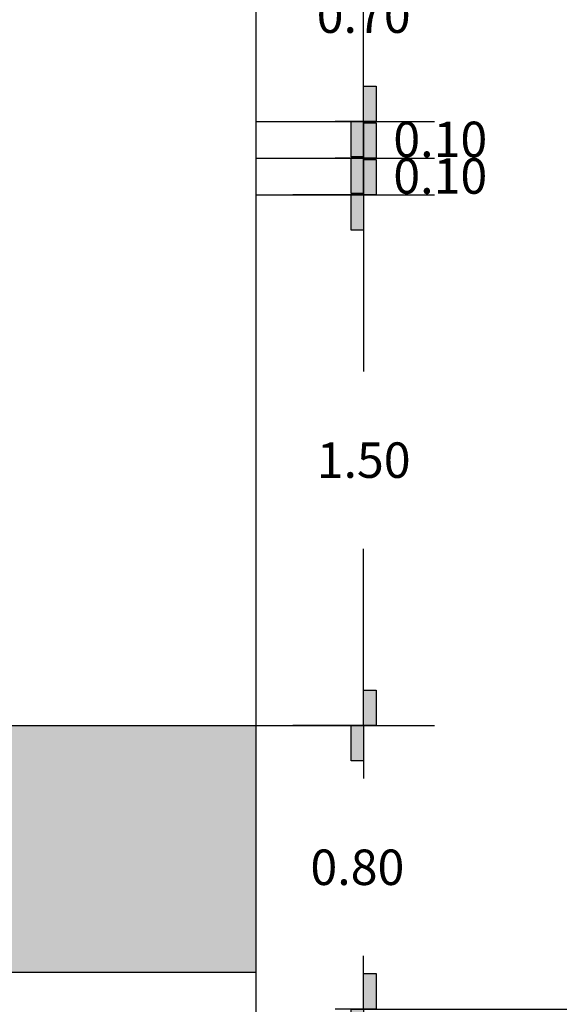
# Model space of a CAD drawing. Extents: x 27 to 84, y -1.6 to 45.4.
# Drawn here: x 60.1 to 61.6, y 36.6 to 39.4 of the extents above; entities that cross this region are included whole.
import ezdxf

# ---------------------------------------------------------------- set-up
doc = ezdxf.new("R2010")
doc.units = 0
doc.header["$LTSCALE"] = 0.4
doc.header["$MEASUREMENT"] = 0
doc.linetypes.add('DASHED', pattern=[19.049999999999997, 12.7, -6.35])
doc.layers.get('0').update_dxf_attribs({"linetype": 'CONTINUOUS'})
doc.layers.get('DEFPOINTS').update_dxf_attribs({"linetype": 'CONTINUOUS'})
for name, color, linetype in [('AUX', 2, 'DASHED'), ('COTAS', 7, 'CONTINUOUS'), ('DETALLES', 7, 'CONTINUOUS')]:
    doc.layers.add(name, color=color, linetype=linetype)
doc.styles.get("Standard").update_dxf_attribs({"font": 'romans.shx'})
doc.dimstyles.get("Standard").update_dxf_attribs({"dimtxt": 0.18, "dimasz": 0.18, "dimexe": 0.18, "dimexo": 0.0625, "dimgap": 0.09, "dimtad": 0, "dimtih": 1, "dimtoh": 1, "dimdec": 4, "dimzin": 0, "dimdsep": 46, "dimtxsty": 'Standard', "dimcen": 0.09, "dimadec": 0, "dimazin": 0, "dimtfac": 1, "dimtdec": 4, "dimtofl": 0, "dimtmove": 2, "dimatfit": 3, "dimfxl": 1, "dimtolj": 1, "dimtzin": 1, "dimarcsym": 0})

# ---------------------------------------------------------------- blocks, each defined once
blk = doc.blocks.new('A$C0AD26FD3')
for p, q in [((1.400000001096743, 0.7999999990800504), (1.400000001096746, 1.599999999080051)), ((0.4000000010967426, 0.7999999990800504), (1.096747581641466e-09, 0.7999999990800539)), ((1.400000001096743, 0.7999999990800504), (1.400000001096743, -9.199503381296381e-10)), ((2.400000001096743, 0.799999999080061), (2.800000001096738, 0.7999999990800681))]:
    blk.add_line(p, q)
for points in [[(0.4000000010967426, 0.7999999990800504), (0.4000000010967426, 1.154554959959551), (1.400000001096743, 1.154554959959551), (1.400000001096743, 0.7999999990800504)], [(2.400000001096746, 0.7999999990800504), (2.400000001096746, 0.4454450382005497), (1.400000001096746, 0.4454450382005497), (1.400000001096746, 0.7999999990800504)]]:
    blk.add_lwpolyline(points, close=True)
for points in [[(1.400000001096743, 1.154554959959551), (0.4000000010967426, 0.7999999990800504), (0.4000000010967426, 1.154554959959551), (0.4000000010967426, 0.7999999990800504)], [(0.4000000010967426, 1.154554959959551), (0.4000000010967426, 0.7999999990800504), (1.400000001096743, 1.154554959959551), (1.400000001096743, 0.7999999990800504)], [(1.400000001096746, 0.4454450382005497), (2.400000001096746, 0.7999999990800504), (2.400000001096746, 0.4454450382005497), (2.400000001096746, 0.7999999990800504)], [(2.400000001096746, 0.4454450382005497), (2.400000001096746, 0.7999999990800504), (1.400000001096746, 0.4454450382005497), (1.400000001096746, 0.7999999990800504)]]:
    blk.add_solid(points)
blk = doc.blocks.new('COTA1')
blk.add_blockref('A$C0AD26FD3', (-1.400000001096746, -0.7999999990800504))
blk = doc.blocks.new('*D338')
at = {"layer": 'COTAS', "color": 0, "lineweight": -2, "transparency": 16777216}
for p, q in [((61.36570387349429, 41.67435401415028), (62.01314467939593, 41.67435401415028)), ((61.81314467939593, 41.57435401415028), (61.81314467939593, 39.37435401415028)), ((61.81314467939593, 36.67435401415027), (61.81314467939593, 38.87435401415028)), ((61.15219337993965, 36.57435401415027), (62.01314467939593, 36.57435401415027))]:
    blk.add_line(p, q, dxfattribs=at)
at = {"layer": 'DEFPOINTS', "color": 0, "transparency": 16777216}
for p in [(61.36570387349429, 41.67435401415028), (61.81314467939593, 41.67435401415028), (61.15219337993965, 36.57435401415027)]:
    blk.add_point(p, dxfattribs=at)
at = {"layer": 'COTAS', "color": 0, "lineweight": -2, "transparency": 16777216, "xscale": 0.1, "yscale": 0.1, "zscale": 0.1}
for p, rotation in [((61.81314467939593, 41.67435401415028), 90), ((61.81314467939593, 36.57435401415027), 270)]:
    blk.add_blockref('COTA1', p, dxfattribs=dict(at, rotation=rotation))
at = {"layer": 'COTAS', "color": 4, "transparency": 16777216, "insert": (61.81314467939592, 39.12435401415028), "char_height": 0.1, "attachment_point": 5}
blk.add_mtext('\\A1;5.10', dxfattribs=at)
blk = doc.blocks.new('*D339')
at = {"layer": 'COTAS', "color": 0, "lineweight": -2, "transparency": 16777216}
for p, q in [((61.0899212206151, 38.87104789794338), (60.88992112798363, 38.87104789794338)), ((61.08992112798363, 38.77104789794338), (61.08992112798363, 38.37270095604684)), ((61.08992112798363, 37.4743540141503), (61.08992112798363, 37.87270095604684)), ((61.08992112798363, 37.3743540141503), (60.88992112798363, 37.3743540141503))]:
    blk.add_line(p, q, dxfattribs=at)
at = {"layer": 'DEFPOINTS', "color": 0, "transparency": 16777216}
for p in [(61.08992112798363, 38.87104789794338), (61.0899212206151, 38.87104789794338), (61.08992112798363, 37.3743540141503)]:
    blk.add_point(p, dxfattribs=at)
at = {"layer": 'COTAS', "color": 0, "lineweight": -2, "transparency": 16777216, "xscale": 0.1, "yscale": 0.1, "zscale": 0.1}
for p, rotation in [((61.08992112798363, 38.87104789794338), 90), ((61.08992112798363, 37.3743540141503), 270)]:
    blk.add_blockref('COTA1', p, dxfattribs=dict(at, rotation=rotation))
at = {"layer": 'COTAS', "color": 4, "transparency": 16777216, "insert": (61.08992112798362, 38.12270095604685), "char_height": 0.1, "attachment_point": 5}
blk.add_mtext('\\A1;1.50', dxfattribs=at)
blk = doc.blocks.new('*D340')
at = {"layer": 'COTAS', "color": 0, "lineweight": -2, "transparency": 16777216}
for p, q in [((60.78604472802051, 37.3743540141503), (61.28992112798363, 37.3743540141503)), ((61.08992112798363, 37.2743540141503), (61.08992112798363, 37.22435401415029)), ((61.08992112798363, 36.67435401415027), (61.08992112798363, 36.72435401415029)), ((61.07983952664285, 36.57435401415027), (61.28992112798363, 36.57435401415027))]:
    blk.add_line(p, q, dxfattribs=at)
at = {"layer": 'DEFPOINTS', "color": 0, "transparency": 16777216}
for p in [(60.78604472802051, 37.3743540141503), (61.08992112798363, 37.3743540141503), (61.07983952664285, 36.57435401415027)]:
    blk.add_point(p, dxfattribs=at)
at = {"layer": 'COTAS', "color": 0, "lineweight": -2, "transparency": 16777216, "xscale": 0.1, "yscale": 0.1, "zscale": 0.1}
for p, rotation in [((61.08992112798363, 37.3743540141503), 90), ((61.08992112798363, 36.57435401415027), 270)]:
    blk.add_blockref('COTA1', p, dxfattribs=dict(at, rotation=rotation))
at = {"layer": 'COTAS', "color": 4, "transparency": 16777216, "insert": (61.07219337993966, 36.97435401415029), "char_height": 0.1, "attachment_point": 5}
blk.add_mtext('\\A1;0.80', dxfattribs=at)
blk = doc.blocks.new('*D341')
at = {"layer": 'COTAS', "color": 0, "lineweight": -2, "transparency": 16777216}
for p, q in [((61.08992112798363, 39.87435401415028), (61.08992112798363, 39.97435401415028)), ((60.78604553502331, 39.77435401415028), (61.28992112798363, 39.77435401415028)), ((61.08992112798363, 39.07766013035717), (61.08992112798363, 39.77435401415028)), ((60.78604320071737, 39.07766013035717), (61.28992112798363, 39.07766013035717)), ((61.08992112798363, 38.97766013035717), (61.08992112798363, 38.87766013035717))]:
    blk.add_line(p, q, dxfattribs=at)
at = {"layer": 'DEFPOINTS', "color": 0, "transparency": 16777216}
for p in [(60.78604553502331, 39.77435401415028), (61.08992112798363, 39.77435401415028), (60.78604320071737, 39.07766013035717)]:
    blk.add_point(p, dxfattribs=at)
at = {"layer": 'COTAS', "color": 0, "lineweight": -2, "transparency": 16777216, "xscale": 0.1, "yscale": 0.1, "zscale": 0.1}
for p, rotation in [((61.08992112798363, 39.77435401415028), 270), ((61.08992112798363, 39.07766013035717), 90)]:
    blk.add_blockref('COTA1', p, dxfattribs=dict(at, rotation=rotation))
at = {"layer": 'COTAS', "color": 4, "transparency": 16777216, "insert": (61.08992112798363, 39.37766013035717), "char_height": 0.1, "attachment_point": 5}
blk.add_mtext('\\A1;0.70', dxfattribs=at)
blk = doc.blocks.new('*D342')
at = {"layer": 'COTAS', "color": 0, "lineweight": -2, "transparency": 16777216}
for p, q in [((61.08992112798363, 39.17766013035718), (61.08992112798363, 39.27766013035718)), ((60.78604320071737, 39.07766013035717), (61.28992112798363, 39.07766013035717)), ((61.08992112798363, 38.97435401415028), (61.08992112798363, 39.07766013035717)), ((60.78604329334885, 38.97435401415028), (61.28992112798363, 38.97435401415028)), ((61.08992112798363, 38.87435401415028), (61.08992112798363, 38.77435401415028))]:
    blk.add_line(p, q, dxfattribs=at)
at = {"layer": 'DEFPOINTS', "color": 0, "transparency": 16777216}
for p in [(60.78604320071737, 39.07766013035717), (61.08992112798363, 39.07766013035717), (60.78604329334885, 38.97435401415028)]:
    blk.add_point(p, dxfattribs=at)
at = {"layer": 'COTAS', "color": 0, "lineweight": -2, "transparency": 16777216, "xscale": 0.1, "yscale": 0.1, "zscale": 0.1}
for p, rotation in [((61.08992112798363, 39.07766013035717), 270), ((61.08992112798363, 38.97435401415028), 90)]:
    blk.add_blockref('COTA1', p, dxfattribs=dict(at, rotation=rotation))
at = {"layer": 'COTAS', "color": 4, "transparency": 16777216, "insert": (61.30615928370445, 39.02732832839928), "char_height": 0.1, "attachment_point": 5}
blk.add_mtext('\\A1;0.10', dxfattribs=at)
blk = doc.blocks.new('*D334')
at = {"layer": 'COTAS', "color": 0, "lineweight": -2, "transparency": 16777216}
for p, q in [((61.0899212206151, 39.07435401420175), (61.0899212206151, 39.17435401420175)), ((60.78604329334885, 38.97435401420175), (61.28992122061511, 38.97435401420175)), ((61.0899212206151, 38.87104789799486), (61.0899212206151, 38.97435401420175)), ((60.78604338598031, 38.87104789799486), (61.28992122061511, 38.87104789799486)), ((61.0899212206151, 38.77104789799485), (61.0899212206151, 38.67104789799485))]:
    blk.add_line(p, q, dxfattribs=at)
at = {"layer": 'DEFPOINTS', "color": 0, "transparency": 16777216}
for p in [(60.78604329334885, 38.97435401420175), (61.0899212206151, 38.97435401420175), (60.78604338598031, 38.87104789799486)]:
    blk.add_point(p, dxfattribs=at)
at = {"layer": 'COTAS', "color": 0, "lineweight": -2, "transparency": 16777216, "xscale": 0.1, "yscale": 0.1, "zscale": 0.1}
for p, rotation in [((61.0899212206151, 38.97435401420175), 270), ((61.0899212206151, 38.87104789799486), 90)]:
    blk.add_blockref('COTA1', p, dxfattribs=dict(at, rotation=rotation))
at = {"layer": 'COTAS', "color": 4, "transparency": 16777216, "insert": (61.30615937633593, 38.92402221224387), "char_height": 0.1, "attachment_point": 5}
blk.add_mtext('\\A1;0.10', dxfattribs=at)

msp = doc.modelspace()

# ---------------------------------------------------------------- hatches: boundary and pattern name
at = {"layer": 'AUX', "linetype": 'Continuous'}
h = msp.add_hatch(dxfattribs=at)
h.set_pattern_fill('TEJA-14', color=10, scale=0.16, style=0)
h.set_pattern_definition([(180, (85.13236455178439, -2.350066509232928), (-0.16, 0.16), [0.0512, -0.1088]), (54.78240000000001, (84.9787645517844, -2.33406650923293), (-1.120000186163234, -1.59999986664388), [0.03329392, -3.29609056]), (19.29000000000001, (84.99796455178439, -2.306866509232929), (-2.72000082947687, -0.9599978390430641), [0.03390336, -3.35643584]), (340.71, (85.02996455178439, -2.295666509232927), (2.720000829476871, -0.9599978390430635), [0.03390335999999992, -3.356435839999994]), (305.2176, (85.06196455178438, -2.306866509232929), (1.120000186163235, -1.599999866643879), [0.03329391999999991, -3.296090559999995]), (270, (85.0811645517844, -2.33406650923293), (-0.16, -0.16), [0.016, -0.144]), (90, (84.9787645517844, -2.350066509232928), (0.16, 0.16), [0.016, -0.144]), (180, (85.13236455178439, -2.343666509232929), (-0.16, 0.16), [0.04480000000000001, -0.1152]), (53.61560000000001, (84.9723645517844, -2.330866509232926), (-1.760002066693664, -2.399998488457254), [0.03776128, -3.73837424]), (17.65010000000002, (84.9947645517844, -2.300466509232926), (3.040000451109753, 0.9599986971457115), [0.03693888, -3.656948]), (342.3499, (85.02996455178439, -2.289266509232927), (-3.040000451109754, 0.9599986971457106), [0.03693888, -3.656948]), (306.3844, (85.06516455178439, -2.300466509232926), (1.760002066693663, -2.399998488457254), [0.03776128, -3.73837424]), (270, (85.08756455178438, -2.330866509232926), (-0.16, -0.16), [0.0128, -0.1472]), (90, (84.9723645517844, -2.343666509232929), (0.16, 0.16), [0.0128, -0.1472]), (180, (84.9787645517844, -2.343666509232929), (-0.16, 0.16), [0.0064, -0.1536]), (92.60259999999984, (85.08756455178438, -2.330866509232926), (0.1600022707194395, -3.359999891132488), [0.1409454399999999, -3.382689119999999]), (87.39740000000005, (84.9723645517844, -2.330866509232926), (0.160002270719439, 3.359999891132488), [0.14094544, -3.38268912]), (180, (84.9787645517844, -2.350066509232928), (-0.16, 0.16), [0.0064, -0.1536])])
h.paths.add_polyline_path([(56.5860447280205, 37.33333882467817), (56.5860447280205, 37.3743540141503), (60.78604472802051, 37.3743540141503), (60.78604239371456, 36.67766013030571), (56.58604269213888, 36.67766013030571)])

# ---------------------------------------------------------------- linework, layer by layer
at = {"linetype": 'Continuous'}
msp.add_lwpolyline([(56.5860447280205, 37.33333882467817), (56.5860447280205, 37.33333882467817), (56.5860447280205, 37.3743540141503), (60.78604472802051, 37.3743540141503), (60.78604239371456, 36.67766013030571), (56.58604269213888, 36.67766013030571)], close=True, dxfattribs=at)
at = {"layer": 'DETALLES', "linetype": 'Continuous'}
msp.add_line((60.78604333939307, 39.8245377139404), (60.78604553502332, 34.22435401415028), dxfattribs=at)

# ---------------------------------------------------------------- dimensions: what is measured, and where the dimension line sits
at = {"layer": 'COTAS'}
for base, p1, p2, picture, middle in [((61.81314467939593, 41.67435401415028), (61.15219337993965, 36.57435401415027), (61.36570387349429, 41.67435401415028), '*D338', (61.81314467939592, 39.12435401415028)), ((61.08992112798363, 38.87104789794338), (61.08992112798363, 37.3743540141503), (61.0899212206151, 38.87104789794338), '*D339', (61.08992112798362, 38.12270095604685))]:
    dim = msp.add_linear_dim(base=base, p1=p1, p2=p2, angle=90, dimstyle='Standard', override={"dimtxt": 0.1, "dimasz": 0.1, "dimexe": 0.2, "dimexo": 0, "dimgap": 0.2, "dimtoh": 0, "dimdec": 2, "dimzin": 1, "dimblk1": 'COTA1', "dimblk2": 'COTA1', "dimsah": 1, "dimcen": 0.2, "dimclrt": 4, "dimtofl": 1}, dxfattribs=at)
    dim.commit()
    dim.dimension.update_dxf_attribs({"geometry": picture, "text_midpoint": middle})
for base, p1, p2, override, picture, middle in [((61.08992112798363, 39.77435401415028), (60.78604320071737, 39.07766013035717), (60.78604553502331, 39.77435401415028), {"dimtxt": 0.1, "dimasz": 0.1, "dimexe": 0.2, "dimexo": 0, "dimgap": 0.2, "dimtoh": 0, "dimdec": 2, "dimzin": 1, "dimblk1": 'COTA1', "dimblk2": 'COTA1', "dimsah": 1, "dimcen": 0.2, "dimclrt": 4, "dimtofl": 1}, '*D341', (61.08992112798363, 39.37766013035717)), ((61.08992112798363, 39.07766013035717), (60.78604329334885, 38.97435401415028), (60.78604320071737, 39.07766013035717), {"dimtxt": 0.1, "dimasz": 0.1, "dimexe": 0.2, "dimexo": 0, "dimgap": 0.2, "dimtoh": 0, "dimdec": 2, "dimzin": 1, "dimblk1": 'COTA1', "dimblk2": 'COTA1', "dimsah": 1, "dimcen": 0.2, "dimclrt": 4, "dimtofl": 1}, '*D342', (61.30615928370445, 39.02732832839928)), ((61.0899212206151, 38.97435401420175), (60.78604338598031, 38.87104789799486), (60.78604329334885, 38.97435401420175), {"dimtxt": 0.1, "dimasz": 0.1, "dimexe": 0.2, "dimexo": 0, "dimgap": 0.2, "dimtoh": 0, "dimdec": 2, "dimzin": 1, "dimblk1": 'COTA1', "dimblk2": 'COTA1', "dimsah": 1, "dimcen": 0.2, "dimclrt": 4, "dimtofl": 1}, '*D334', (61.30615937633593, 38.92402221224387)), ((61.08992112798363, 37.3743540141503), (61.07983952664285, 36.57435401415027), (60.78604472802051, 37.3743540141503), {"dimtxt": 0.1, "dimasz": 0.1, "dimexe": 0.2, "dimexo": 0, "dimgap": 0.2, "dimtad": 2, "dimtoh": 0, "dimdec": 2, "dimzin": 1, "dimblk1": 'COTA1', "dimblk2": 'COTA1', "dimsah": 1, "dimcen": 0.2, "dimclrt": 4, "dimtofl": 1}, '*D340', (61.07219337993966, 36.97435401415029))]:
    dim = msp.add_linear_dim(base=base, p1=p1, p2=p2, angle=90, dimstyle='Standard', override=override, dxfattribs=at)
    dim.commit()
    dim.dimension.update_dxf_attribs({"geometry": picture, "text_midpoint": middle, "dimtype": 160})

doc.saveas('drawing.dxf')
